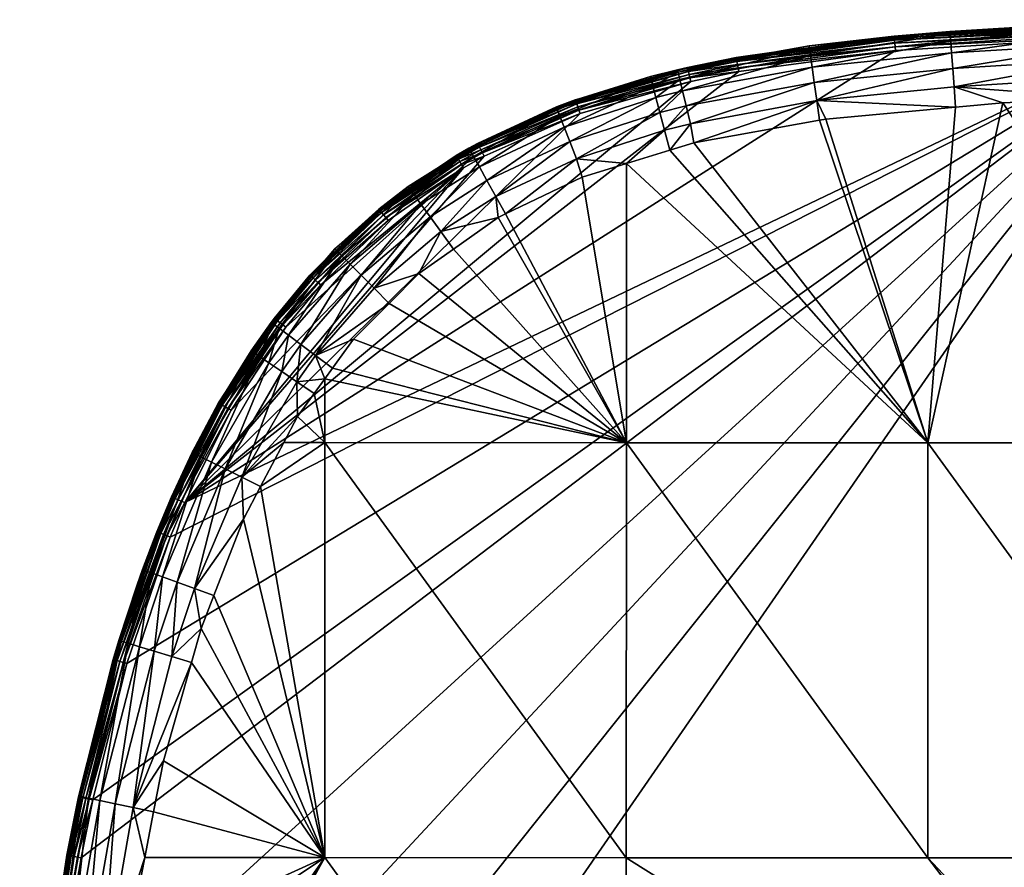
# Model space of a CAD drawing. Units: inches. Extents: x -155 to 45, y -57 to 36.
# Drawn here: x -155 to -135, y 17 to 35 of the extents above; entities that cross this region are included whole.
import ezdxf

# ---------------------------------------------------------------- set-up
doc = ezdxf.new("R2010")
doc.units = ezdxf.units.IN
doc.header["$MEASUREMENT"] = 0

msp = doc.modelspace()

# ---------------------------------------------------------------- linework, layer by layer
for points in [[(-132.242, 34.509, 9.717), (-132.52, 34.51, 3.817), (-136.814, 34.222, 9.717)], [(-135.658, 34.319, 3.817), (-136.814, 34.222, 9.717), (-132.52, 34.51, 3.817)], [(-132.242, 34.509, 9.717), (-136.814, 34.222, 9.717), (-136.813, 34.212, 9.794)], [(-131.229, 34.562, 9.794), (-132.242, 34.509, 9.717), (-136.813, 34.212, 9.794)], [(-131.228, 34.532, 9.867), (-131.229, 34.562, 9.794), (-136.813, 34.212, 9.794)], [(-131.228, 34.532, 9.867), (-136.813, 34.212, 9.794), (-136.81, 34.182, 9.867)], [(-131.225, 34.484, 9.929), (-131.228, 34.532, 9.867), (-136.81, 34.182, 9.867)], [(-131.225, 34.484, 9.929), (-136.81, 34.182, 9.867), (-136.806, 34.135, 9.929)], [(-131.223, 34.422, 9.977), (-131.225, 34.484, 9.929), (-136.806, 34.135, 9.929)], [(-135.654, 34.267, 3.389), (-135.658, 34.319, 3.817), (-132.52, 34.51, 3.817)], [(-135.654, 34.267, 3.389), (-132.52, 34.51, 3.817), (-132.517, 34.459, 3.389)], [(-135.643, 34.116, 2.985), (-135.654, 34.267, 3.389), (-132.517, 34.459, 3.389)], [(-135.643, 34.116, 2.985), (-132.517, 34.459, 3.389), (-132.51, 34.307, 2.985)], [(-131.216, 34.272, 10.017), (-154.843, 4.66, 10.017), (-154.912, 0, 10.017)], [(-131.216, 34.272, 10.017), (-154.912, 0, 10.017), (-133.327, -34.167, 10.017)], [(-154.624, 9.088, 10.017), (-154.843, 4.66, 10.017), (-131.216, 34.272, 10.017)], [(-131.216, 34.272, 10.017), (-154.234, 13.275, 10.017), (-154.624, 9.088, 10.017)], [(-131.216, 34.272, 10.017), (-153.639, 17.212, 10.017), (-154.234, 13.275, 10.017)], [(-153.399, 18.41, 10.017), (-153.639, 17.212, 10.017), (-131.216, 34.272, 10.017)], [(-152.692, 21.236, 10.017), (-153.399, 18.41, 10.017), (-131.216, 34.272, 10.017)], [(-131.216, 34.272, 10.017), (-151.795, 23.853, 10.017), (-152.692, 21.236, 10.017)], [(-131.216, 34.272, 10.017), (-151.497, 24.565, 10.017), (-151.795, 23.853, 10.017)], [(-136.786, 33.923, 10.017), (-151.497, 24.565, 10.017), (-131.216, 34.272, 10.017)], [(-138.569, 34.024, 3.817), (-136.814, 34.222, 9.717), (-135.658, 34.319, 3.817)], [(-138.562, 33.973, 3.389), (-138.569, 34.024, 3.817), (-135.658, 34.319, 3.817)], [(-138.562, 33.973, 3.389), (-135.658, 34.319, 3.817), (-135.654, 34.267, 3.389)], [(-138.542, 33.823, 2.985), (-138.562, 33.973, 3.389), (-135.654, 34.267, 3.389)], [(-138.542, 33.823, 2.985), (-135.654, 34.267, 3.389), (-135.643, 34.116, 2.985)], [(-131.223, 34.422, 9.977), (-136.806, 34.135, 9.929), (-136.8, 34.073, 9.977)], [(-131.219, 34.35, 10.006), (-131.223, 34.422, 9.977), (-136.8, 34.073, 9.977)], [(-131.219, 34.35, 10.006), (-136.8, 34.073, 9.977), (-136.793, 34.001, 10.006)], [(-131.216, 34.272, 10.017), (-131.219, 34.35, 10.006), (-136.793, 34.001, 10.006)], [(-131.216, 34.272, 10.017), (-136.793, 34.001, 10.006), (-136.786, 33.923, 10.017)], [(-135.625, 33.873, 2.63), (-135.643, 34.116, 2.985), (-132.51, 34.307, 2.985)], [(-135.625, 33.873, 2.63), (-132.51, 34.307, 2.985), (-132.497, 34.064, 2.63)], [(-136.813, 34.212, 9.794), (-139.303, 33.886, 9.717), (-140.081, 33.771, 9.794)], [(-136.81, 34.182, 9.867), (-136.813, 34.212, 9.794), (-140.081, 33.771, 9.794)], [(-136.81, 34.182, 9.867), (-140.081, 33.771, 9.794), (-140.075, 33.742, 9.867)], [(-136.806, 34.135, 9.929), (-136.81, 34.182, 9.867), (-140.075, 33.742, 9.867)], [(-136.806, 34.135, 9.929), (-140.075, 33.742, 9.867), (-140.067, 33.695, 9.929)], [(-136.8, 34.073, 9.977), (-136.806, 34.135, 9.929), (-140.067, 33.695, 9.929)], [(-136.8, 34.073, 9.977), (-140.067, 33.695, 9.929), (-140.055, 33.634, 9.977)], [(-136.793, 34.001, 10.006), (-136.8, 34.073, 9.977), (-140.055, 33.634, 9.977)], [(-138.569, 34.024, 3.817), (-139.303, 33.886, 9.717), (-136.814, 34.222, 9.717)], [(-136.813, 34.212, 9.794), (-136.814, 34.222, 9.717), (-139.303, 33.886, 9.717)], [(-138.509, 33.581, 2.63), (-138.542, 33.823, 2.985), (-135.643, 34.116, 2.985)], [(-138.509, 33.581, 2.63), (-135.643, 34.116, 2.985), (-135.625, 33.873, 2.63)], [(-135.601, 33.553, 2.342), (-135.625, 33.873, 2.63), (-132.497, 34.064, 2.63)], [(-135.601, 33.553, 2.342), (-132.497, 34.064, 2.63), (-132.481, 33.744, 2.342)], [(-136.786, 33.923, 10.017), (-140.027, 33.486, 10.017), (-151.497, 24.565, 10.017)], [(-139.302, 33.89, 3.817), (-138.562, 33.973, 3.389), (-141.294, 33.525, 3.817)], [(-141.294, 33.525, 3.817), (-138.562, 33.973, 3.389), (-141.282, 33.475, 3.389)], [(-141.294, 33.525, 3.817), (-140.083, 33.781, 9.717), (-139.302, 33.89, 3.817)], [(-141.247, 33.327, 2.985), (-141.282, 33.475, 3.389), (-138.562, 33.973, 3.389)], [(-141.247, 33.327, 2.985), (-138.562, 33.973, 3.389), (-138.542, 33.823, 2.985)], [(-139.302, 33.89, 3.817), (-140.083, 33.781, 9.717), (-139.303, 33.886, 9.717)], [(-140.081, 33.771, 9.794), (-139.303, 33.886, 9.717), (-140.083, 33.781, 9.717)], [(-136.793, 34.001, 10.006), (-140.055, 33.634, 9.977), (-140.042, 33.562, 10.006)], [(-136.786, 33.923, 10.017), (-136.793, 34.001, 10.006), (-140.042, 33.562, 10.006)], [(-136.786, 33.923, 10.017), (-140.042, 33.562, 10.006), (-140.027, 33.486, 10.017)], [(-139.302, 33.89, 3.817), (-139.303, 33.886, 9.717), (-138.569, 34.024, 3.817)], [(-139.302, 33.89, 3.817), (-138.569, 34.024, 3.817), (-138.562, 33.973, 3.389)], [(-138.466, 33.263, 2.342), (-138.509, 33.581, 2.63), (-135.625, 33.873, 2.63)], [(-138.466, 33.263, 2.342), (-135.625, 33.873, 2.63), (-135.601, 33.553, 2.342)], [(-141.294, 33.525, 3.817), (-141.088, 33.573, 9.717), (-140.083, 33.781, 9.717)], [(-141.191, 33.09, 2.63), (-141.247, 33.327, 2.985), (-138.542, 33.823, 2.985)], [(-141.191, 33.09, 2.63), (-138.542, 33.823, 2.985), (-138.509, 33.581, 2.63)], [(-140.081, 33.771, 9.794), (-140.083, 33.781, 9.717), (-141.088, 33.573, 9.717)], [(-141.088, 33.573, 9.717), (-141.086, 33.563, 9.794), (-140.081, 33.771, 9.794)], [(-140.075, 33.742, 9.867), (-140.081, 33.771, 9.794), (-141.086, 33.563, 9.794)], [(-140.075, 33.742, 9.867), (-141.086, 33.563, 9.794), (-141.079, 33.534, 9.867)], [(-140.067, 33.695, 9.929), (-140.075, 33.742, 9.867), (-141.079, 33.534, 9.867)], [(-140.067, 33.695, 9.929), (-141.079, 33.534, 9.867), (-141.068, 33.487, 9.929)], [(-140.055, 33.634, 9.977), (-140.067, 33.695, 9.929), (-141.068, 33.487, 9.929)], [(-140.055, 33.634, 9.977), (-141.068, 33.487, 9.929), (-141.055, 33.426, 9.977)], [(-140.042, 33.562, 10.006), (-140.055, 33.634, 9.977), (-141.055, 33.426, 9.977)], [(-135.572, 33.174, 2.139), (-135.601, 33.553, 2.342), (-132.481, 33.744, 2.342)], [(-135.572, 33.174, 2.139), (-132.481, 33.744, 2.342), (-132.462, 33.364, 2.139)], [(-151.497, 24.565, 10.017), (-140.027, 33.486, 10.017), (-141.021, 33.28, 10.017)], [(-143.269, 32.942, 9.717), (-143.409, 32.891, 9.794), (-141.088, 33.573, 9.717)], [(-141.088, 33.573, 9.717), (-143.409, 32.891, 9.794), (-141.086, 33.563, 9.794)], [(-141.079, 33.534, 9.867), (-141.086, 33.563, 9.794), (-143.409, 32.891, 9.794)], [(-141.079, 33.534, 9.867), (-143.409, 32.891, 9.794), (-143.399, 32.863, 9.867)], [(-141.068, 33.487, 9.929), (-141.079, 33.534, 9.867), (-143.399, 32.863, 9.867)], [(-141.068, 33.487, 9.929), (-143.399, 32.863, 9.867), (-143.383, 32.818, 9.929)], [(-141.055, 33.426, 9.977), (-141.068, 33.487, 9.929), (-143.383, 32.818, 9.929)], [(-141.055, 33.426, 9.977), (-143.383, 32.818, 9.929), (-143.362, 32.76, 9.977)], [(-141.039, 33.356, 10.006), (-141.055, 33.426, 9.977), (-143.362, 32.76, 9.977)], [(-141.859, 33.383, 3.817), (-143.269, 32.942, 9.717), (-141.088, 33.573, 9.717)], [(-141.859, 33.383, 3.817), (-141.088, 33.573, 9.717), (-141.294, 33.525, 3.817)], [(-141.845, 33.333, 3.389), (-141.859, 33.383, 3.817), (-141.294, 33.525, 3.817)], [(-141.294, 33.525, 3.817), (-141.282, 33.475, 3.389), (-141.845, 33.333, 3.389)], [(-141.807, 33.186, 2.985), (-141.845, 33.333, 3.389), (-141.282, 33.475, 3.389)], [(-141.807, 33.186, 2.985), (-141.282, 33.475, 3.389), (-141.247, 33.327, 2.985)], [(-141.117, 32.778, 2.342), (-141.191, 33.09, 2.63), (-138.509, 33.581, 2.63)], [(-141.117, 32.778, 2.342), (-138.509, 33.581, 2.63), (-138.466, 33.263, 2.342)], [(-140.042, 33.562, 10.006), (-141.055, 33.426, 9.977), (-141.039, 33.356, 10.006)], [(-140.027, 33.486, 10.017), (-140.042, 33.562, 10.006), (-141.039, 33.356, 10.006)], [(-140.027, 33.486, 10.017), (-141.039, 33.356, 10.006), (-141.021, 33.28, 10.017)], [(-138.415, 32.887, 2.139), (-138.466, 33.263, 2.342), (-135.601, 33.553, 2.342)], [(-138.415, 32.887, 2.139), (-135.601, 33.553, 2.342), (-135.572, 33.174, 2.139)], [(-151.497, 24.565, 10.017), (-141.021, 33.28, 10.017), (-143.311, 32.619, 10.017)], [(-143.784, 32.707, 3.389), (-143.265, 32.929, 3.817), (-141.845, 33.333, 3.389)], [(-143.729, 32.565, 2.985), (-143.784, 32.707, 3.389), (-141.845, 33.333, 3.389)], [(-143.729, 32.565, 2.985), (-141.845, 33.333, 3.389), (-141.807, 33.186, 2.985)], [(-141.039, 33.356, 10.006), (-143.362, 32.76, 9.977), (-143.337, 32.692, 10.006)], [(-141.021, 33.28, 10.017), (-141.039, 33.356, 10.006), (-143.337, 32.692, 10.006)], [(-141.021, 33.28, 10.017), (-143.337, 32.692, 10.006), (-143.311, 32.619, 10.017)], [(-143.265, 32.929, 3.817), (-143.269, 32.942, 9.717), (-141.859, 33.383, 3.817)], [(-141.845, 33.333, 3.389), (-143.265, 32.929, 3.817), (-141.859, 33.383, 3.817)], [(-141.744, 32.951, 2.63), (-141.807, 33.186, 2.985), (-141.247, 33.327, 2.985)], [(-141.744, 32.951, 2.63), (-141.247, 33.327, 2.985), (-141.191, 33.09, 2.63)], [(-141.029, 32.408, 2.139), (-141.117, 32.778, 2.342), (-138.466, 33.263, 2.342)], [(-141.029, 32.408, 2.139), (-138.466, 33.263, 2.342), (-138.415, 32.887, 2.139)], [(-132.462, 33.364, 2.139), (-132.441, 32.937, 2.034), (-135.572, 33.174, 2.139)], [(-143.64, 32.339, 2.63), (-143.729, 32.565, 2.985), (-141.807, 33.186, 2.985)], [(-143.64, 32.339, 2.63), (-141.807, 33.186, 2.985), (-141.744, 32.951, 2.63)], [(-141.662, 32.641, 2.342), (-141.744, 32.951, 2.63), (-141.191, 33.09, 2.63)], [(-141.662, 32.641, 2.342), (-141.191, 33.09, 2.63), (-141.117, 32.778, 2.342)], [(-135.572, 33.174, 2.139), (-135.54, 32.752, 2.034), (-138.415, 32.887, 2.139)], [(-135.572, 33.174, 2.139), (-132.441, 32.937, 2.034), (-134.562, 32.842, 2.034)], [(-135.572, 33.174, 2.139), (-134.562, 32.842, 2.034), (-135.54, 32.752, 2.034)], [(-143.802, 32.755, 3.817), (-145.439, 32.001, 9.717), (-143.413, 32.901, 9.717)], [(-143.409, 32.891, 9.794), (-143.413, 32.901, 9.717), (-145.439, 32.001, 9.717)], [(-143.409, 32.891, 9.794), (-145.439, 32.001, 9.717), (-145.434, 31.992, 9.794)], [(-143.399, 32.863, 9.867), (-143.409, 32.891, 9.794), (-145.434, 31.992, 9.794)], [(-143.399, 32.863, 9.867), (-145.434, 31.992, 9.794), (-145.42, 31.966, 9.867)], [(-143.383, 32.818, 9.929), (-143.399, 32.863, 9.867), (-145.42, 31.966, 9.867)], [(-143.383, 32.818, 9.929), (-145.42, 31.966, 9.867), (-145.397, 31.924, 9.929)], [(-143.362, 32.76, 9.977), (-143.383, 32.818, 9.929), (-145.397, 31.924, 9.929)], [(-143.802, 32.755, 3.817), (-143.413, 32.901, 9.717), (-143.265, 32.929, 3.817)], [(-143.784, 32.707, 3.389), (-143.802, 32.755, 3.817), (-143.265, 32.929, 3.817)], [(-143.524, 32.04, 2.342), (-143.64, 32.339, 2.63), (-141.744, 32.951, 2.63)], [(-143.524, 32.04, 2.342), (-141.744, 32.951, 2.63), (-141.662, 32.641, 2.342)], [(-143.265, 32.929, 3.817), (-143.413, 32.901, 9.717), (-143.269, 32.942, 9.717)], [(-143.269, 32.942, 9.717), (-143.413, 32.901, 9.717), (-143.409, 32.891, 9.794)], [(-140.96, 32.011, 2.034), (-141.029, 32.408, 2.139), (-138.415, 32.887, 2.139)], [(-140.96, 32.011, 2.034), (-138.415, 32.887, 2.139), (-138.36, 32.482, 2.034)], [(-138.415, 32.887, 2.139), (-135.54, 32.752, 2.034), (-138.228, 32.506, 2.034)], [(-138.415, 32.887, 2.139), (-138.228, 32.506, 2.034), (-138.36, 32.482, 2.034)], [(-136.114, 25.802, 1.217), (-135.54, 32.752, 2.034), (-134.562, 32.842, 2.034)], [(-136.114, 25.802, 1.217), (-134.562, 32.842, 2.034), (-129.874, 25.8, 1.15)], [(-129.874, 25.8, 1.15), (-134.562, 32.842, 2.034), (-132.441, 32.937, 2.034)], [(-143.311, 32.619, 10.017), (-145.297, 31.737, 10.017), (-151.497, 24.565, 10.017)], [(-145.616, 31.904, 3.817), (-145.439, 32.001, 9.717), (-143.802, 32.755, 3.817)], [(-145.59, 31.859, 3.389), (-145.616, 31.904, 3.817), (-143.802, 32.755, 3.817)], [(-145.59, 31.859, 3.389), (-143.802, 32.755, 3.817), (-143.784, 32.707, 3.389)], [(-145.516, 31.727, 2.985), (-145.59, 31.859, 3.389), (-143.784, 32.707, 3.389)], [(-145.516, 31.727, 2.985), (-143.784, 32.707, 3.389), (-143.729, 32.565, 2.985)], [(-143.362, 32.76, 9.977), (-145.397, 31.924, 9.929), (-145.368, 31.869, 9.977)], [(-143.337, 32.692, 10.006), (-143.362, 32.76, 9.977), (-145.368, 31.869, 9.977)], [(-143.337, 32.692, 10.006), (-145.368, 31.869, 9.977), (-145.334, 31.806, 10.006)], [(-143.311, 32.619, 10.017), (-143.337, 32.692, 10.006), (-145.334, 31.806, 10.006)], [(-143.311, 32.619, 10.017), (-145.334, 31.806, 10.006), (-145.297, 31.737, 10.017)], [(-143.386, 31.685, 2.139), (-143.524, 32.04, 2.342), (-141.662, 32.641, 2.342)], [(-143.386, 31.685, 2.139), (-141.662, 32.641, 2.342), (-141.565, 32.274, 2.139)], [(-141.565, 32.274, 2.139), (-141.662, 32.641, 2.342), (-141.117, 32.778, 2.342)], [(-141.565, 32.274, 2.139), (-141.117, 32.778, 2.342), (-141.029, 32.408, 2.139)], [(-138.228, 32.506, 2.034), (-135.54, 32.752, 2.034), (-136.114, 25.802, 1.217)], [(-145.398, 31.514, 2.63), (-145.516, 31.727, 2.985), (-143.729, 32.565, 2.985)], [(-145.398, 31.514, 2.63), (-143.729, 32.565, 2.985), (-143.64, 32.339, 2.63)], [(-141.454, 31.859, 2.034), (-141.565, 32.274, 2.139), (-141.029, 32.408, 2.139)], [(-141.454, 31.859, 2.034), (-141.029, 32.408, 2.139), (-140.96, 32.011, 2.034)], [(-140.96, 32.011, 2.034), (-138.36, 32.482, 2.034), (-136.114, 25.802, 1.217)], [(-136.114, 25.802, 1.217), (-138.36, 32.482, 2.034), (-138.228, 32.506, 2.034)], [(-145.241, 31.234, 2.342), (-145.398, 31.514, 2.63), (-143.64, 32.339, 2.63)], [(-145.241, 31.234, 2.342), (-143.64, 32.339, 2.63), (-143.524, 32.04, 2.342)], [(-142.352, 31.582, 2.034), (-143.386, 31.685, 2.139), (-141.565, 32.274, 2.139)], [(-142.352, 31.582, 2.034), (-141.565, 32.274, 2.139), (-141.454, 31.859, 2.034)], [(-145.616, 31.904, 3.817), (-145.878, 31.754, 9.717), (-145.439, 32.001, 9.717)], [(-145.434, 31.992, 9.794), (-145.439, 32.001, 9.717), (-145.878, 31.754, 9.717)], [(-145.055, 30.903, 2.139), (-145.241, 31.234, 2.342), (-143.524, 32.04, 2.342)], [(-145.055, 30.903, 2.139), (-143.524, 32.04, 2.342), (-143.386, 31.685, 2.139)], [(-136.114, 25.802, 1.217), (-141.454, 31.859, 2.034), (-140.96, 32.011, 2.034)], [(-146.22, 31.519, 3.817), (-145.59, 31.859, 3.389), (-146.868, 31.107, 3.817)], [(-146.868, 31.107, 3.817), (-145.59, 31.859, 3.389), (-146.838, 31.065, 3.389)], [(-146.749, 30.942, 2.985), (-146.838, 31.065, 3.389), (-145.59, 31.859, 3.389)], [(-146.749, 30.942, 2.985), (-145.59, 31.859, 3.389), (-145.516, 31.727, 2.985)], [(-146.22, 31.519, 3.817), (-145.878, 31.754, 9.717), (-145.616, 31.904, 3.817)], [(-146.22, 31.519, 3.817), (-145.616, 31.904, 3.817), (-145.59, 31.859, 3.389)], [(-145.434, 31.992, 9.794), (-145.878, 31.754, 9.717), (-145.872, 31.745, 9.794)], [(-145.42, 31.966, 9.867), (-145.434, 31.992, 9.794), (-145.872, 31.745, 9.794)], [(-145.42, 31.966, 9.867), (-145.872, 31.745, 9.794), (-145.857, 31.719, 9.867)], [(-145.397, 31.924, 9.929), (-145.42, 31.966, 9.867), (-145.857, 31.719, 9.867)], [(-145.397, 31.924, 9.929), (-145.857, 31.719, 9.867), (-145.833, 31.678, 9.929)], [(-145.368, 31.869, 9.977), (-145.397, 31.924, 9.929), (-145.833, 31.678, 9.929)], [(-145.368, 31.869, 9.977), (-145.833, 31.678, 9.929), (-145.801, 31.625, 9.977)], [(-145.334, 31.806, 10.006), (-145.368, 31.869, 9.977), (-145.801, 31.625, 9.977)], [(-145.334, 31.806, 10.006), (-145.801, 31.625, 9.977), (-145.765, 31.562, 10.006)], [(-145.297, 31.737, 10.017), (-145.334, 31.806, 10.006), (-145.765, 31.562, 10.006)], [(-136.114, 25.802, 1.217), (-142.352, 31.582, 2.034), (-141.454, 31.859, 2.034)], [(-151.497, 24.565, 10.017), (-145.297, 31.737, 10.017), (-145.725, 31.495, 10.017)], [(-145.872, 31.745, 9.794), (-146.218, 31.517, 9.717), (-147.469, 30.631, 9.794)], [(-145.857, 31.719, 9.867), (-145.872, 31.745, 9.794), (-147.469, 30.631, 9.794)], [(-145.857, 31.719, 9.867), (-147.469, 30.631, 9.794), (-147.45, 30.608, 9.867)], [(-145.833, 31.678, 9.929), (-145.857, 31.719, 9.867), (-147.45, 30.608, 9.867)], [(-145.833, 31.678, 9.929), (-147.45, 30.608, 9.867), (-147.42, 30.571, 9.929)], [(-145.801, 31.625, 9.977), (-145.833, 31.678, 9.929), (-147.42, 30.571, 9.929)], [(-145.801, 31.625, 9.977), (-147.42, 30.571, 9.929), (-147.381, 30.523, 9.977)], [(-145.765, 31.562, 10.006), (-145.801, 31.625, 9.977), (-147.381, 30.523, 9.977)], [(-146.607, 30.744, 2.63), (-146.749, 30.942, 2.985), (-145.516, 31.727, 2.985)], [(-146.607, 30.744, 2.63), (-145.516, 31.727, 2.985), (-145.398, 31.514, 2.63)], [(-146.22, 31.519, 3.817), (-146.218, 31.517, 9.717), (-145.878, 31.754, 9.717)], [(-145.872, 31.745, 9.794), (-145.878, 31.754, 9.717), (-146.218, 31.517, 9.717)], [(-145.297, 31.737, 10.017), (-145.765, 31.562, 10.006), (-145.725, 31.495, 10.017)], [(-144.854, 30.54, 2.034), (-145.055, 30.903, 2.139), (-143.386, 31.685, 2.139)], [(-144.854, 30.54, 2.034), (-143.386, 31.685, 2.139), (-143.269, 31.299, 2.034)], [(-143.269, 31.299, 2.034), (-143.386, 31.685, 2.139), (-142.352, 31.582, 2.034)], [(-151.497, 24.565, 10.017), (-145.725, 31.495, 10.017), (-150.537, 26.479, 10.017)], [(-150.537, 26.479, 10.017), (-145.725, 31.495, 10.017), (-149.405, 28.197, 10.017)], [(-149.405, 28.197, 10.017), (-145.725, 31.495, 10.017), (-148.68, 29.073, 10.017)], [(-148.68, 29.073, 10.017), (-145.725, 31.495, 10.017), (-147.286, 30.407, 10.017)], [(-146.868, 31.107, 3.817), (-147.476, 30.639, 9.717), (-146.218, 31.517, 9.717)], [(-147.469, 30.631, 9.794), (-146.218, 31.517, 9.717), (-147.476, 30.639, 9.717)], [(-145.765, 31.562, 10.006), (-147.381, 30.523, 9.977), (-147.335, 30.467, 10.006)], [(-145.725, 31.495, 10.017), (-145.765, 31.562, 10.006), (-147.335, 30.467, 10.006)], [(-145.725, 31.495, 10.017), (-147.335, 30.467, 10.006), (-147.286, 30.407, 10.017)], [(-146.868, 31.107, 3.817), (-146.218, 31.517, 9.717), (-146.22, 31.519, 3.817)], [(-146.419, 30.484, 2.342), (-146.607, 30.744, 2.63), (-145.398, 31.514, 2.63)], [(-146.419, 30.484, 2.342), (-145.398, 31.514, 2.63), (-145.241, 31.234, 2.342)], [(-142.354, 25.805, 1.423), (-143.269, 31.299, 2.034), (-142.352, 31.582, 2.034)], [(-142.354, 25.805, 1.423), (-142.352, 31.582, 2.034), (-136.114, 25.802, 1.217)], [(-146.196, 30.176, 2.139), (-146.419, 30.484, 2.342), (-145.241, 31.234, 2.342)], [(-146.196, 30.176, 2.139), (-145.241, 31.234, 2.342), (-145.055, 30.903, 2.139)], [(-144.854, 30.54, 2.034), (-143.269, 31.299, 2.034), (-142.354, 25.805, 1.423)], [(-148.387, 29.817, 3.817), (-147.476, 30.639, 9.717), (-146.868, 31.107, 3.817)], [(-148.35, 29.78, 3.389), (-148.387, 29.817, 3.817), (-146.868, 31.107, 3.817)], [(-146.868, 31.107, 3.817), (-146.838, 31.065, 3.389), (-148.35, 29.78, 3.389)], [(-148.243, 29.673, 2.985), (-148.35, 29.78, 3.389), (-146.838, 31.065, 3.389)], [(-148.243, 29.673, 2.985), (-146.838, 31.065, 3.389), (-146.749, 30.942, 2.985)], [(-148.072, 29.5, 2.63), (-148.243, 29.673, 2.985), (-146.749, 30.942, 2.985)], [(-148.072, 29.5, 2.63), (-146.749, 30.942, 2.985), (-146.607, 30.744, 2.63)], [(-145.011, 30.465, 2.034), (-146.196, 30.176, 2.139), (-145.055, 30.903, 2.139)], [(-145.011, 30.465, 2.034), (-145.055, 30.903, 2.139), (-144.854, 30.54, 2.034)], [(-148.542, 29.619, 9.717), (-148.896, 29.267, 9.794), (-147.469, 30.631, 9.794)], [(-147.45, 30.608, 9.867), (-147.469, 30.631, 9.794), (-148.896, 29.267, 9.794)], [(-147.45, 30.608, 9.867), (-148.896, 29.267, 9.794), (-148.874, 29.247, 9.867)], [(-147.42, 30.571, 9.929), (-147.45, 30.608, 9.867), (-148.874, 29.247, 9.867)], [(-147.42, 30.571, 9.929), (-148.874, 29.247, 9.867), (-148.838, 29.215, 9.929)], [(-147.381, 30.523, 9.977), (-147.42, 30.571, 9.929), (-148.838, 29.215, 9.929)], [(-148.387, 29.817, 3.817), (-148.542, 29.619, 9.717), (-147.476, 30.639, 9.717)], [(-147.469, 30.631, 9.794), (-147.476, 30.639, 9.717), (-148.542, 29.619, 9.717)], [(-147.846, 29.272, 2.342), (-148.072, 29.5, 2.63), (-146.607, 30.744, 2.63)], [(-147.846, 29.272, 2.342), (-146.607, 30.744, 2.63), (-146.419, 30.484, 2.342)], [(-147.381, 30.523, 9.977), (-148.838, 29.215, 9.929), (-148.792, 29.173, 9.977)], [(-147.335, 30.467, 10.006), (-147.381, 30.523, 9.977), (-148.792, 29.173, 9.977)], [(-147.335, 30.467, 10.006), (-148.792, 29.173, 9.977), (-148.738, 29.125, 10.006)], [(-147.286, 30.407, 10.017), (-147.335, 30.467, 10.006), (-148.738, 29.125, 10.006)], [(-147.286, 30.407, 10.017), (-148.738, 29.125, 10.006), (-148.68, 29.073, 10.017)], [(-147.578, 29.003, 2.139), (-147.846, 29.272, 2.342), (-146.419, 30.484, 2.342)], [(-147.578, 29.003, 2.139), (-146.419, 30.484, 2.342), (-146.196, 30.176, 2.139)], [(-145.935, 29.813, 2.034), (-146.196, 30.176, 2.139), (-145.011, 30.465, 2.034)], [(-142.354, 25.805, 1.423), (-145.935, 29.813, 2.034), (-145.011, 30.465, 2.034)], [(-142.354, 25.805, 1.423), (-145.011, 30.465, 2.034), (-144.854, 30.54, 2.034)], [(-146.651, 29.309, 2.034), (-147.578, 29.003, 2.139), (-146.196, 30.176, 2.139)], [(-146.651, 29.309, 2.034), (-146.196, 30.176, 2.139), (-145.935, 29.813, 2.034)], [(-149.663, 28.266, 3.389), (-148.55, 29.629, 3.817), (-148.35, 29.78, 3.389)], [(-149.542, 28.175, 2.985), (-149.663, 28.266, 3.389), (-148.35, 29.78, 3.389)], [(-149.542, 28.175, 2.985), (-148.35, 29.78, 3.389), (-148.243, 29.673, 2.985)], [(-148.55, 29.629, 3.817), (-148.542, 29.619, 9.717), (-148.387, 29.817, 3.817)], [(-148.35, 29.78, 3.389), (-148.55, 29.629, 3.817), (-148.387, 29.817, 3.817)], [(-146.651, 29.309, 2.034), (-145.935, 29.813, 2.034), (-142.354, 25.805, 1.423)], [(-149.705, 28.297, 3.817), (-148.904, 29.274, 9.717), (-148.55, 29.629, 3.817)], [(-149.663, 28.266, 3.389), (-149.705, 28.297, 3.817), (-148.55, 29.629, 3.817)], [(-149.347, 28.029, 2.63), (-149.542, 28.175, 2.985), (-148.243, 29.673, 2.985)], [(-149.347, 28.029, 2.63), (-148.243, 29.673, 2.985), (-148.072, 29.5, 2.63)], [(-148.55, 29.629, 3.817), (-148.904, 29.274, 9.717), (-148.542, 29.619, 9.717)], [(-148.542, 29.619, 9.717), (-148.904, 29.274, 9.717), (-148.896, 29.267, 9.794)], [(-149.09, 27.837, 2.342), (-149.347, 28.029, 2.63), (-148.072, 29.5, 2.63)], [(-149.09, 27.837, 2.342), (-148.072, 29.5, 2.63), (-147.846, 29.272, 2.342)], [(-149.705, 28.297, 3.817), (-149.643, 28.378, 9.717), (-148.904, 29.274, 9.717)], [(-148.896, 29.267, 9.794), (-148.904, 29.274, 9.717), (-149.643, 28.378, 9.717)], [(-148.896, 29.267, 9.794), (-149.643, 28.378, 9.717), (-149.635, 28.372, 9.794)], [(-148.874, 29.247, 9.867), (-148.896, 29.267, 9.794), (-149.635, 28.372, 9.794)], [(-148.874, 29.247, 9.867), (-149.635, 28.372, 9.794), (-149.611, 28.354, 9.867)], [(-148.838, 29.215, 9.929), (-148.874, 29.247, 9.867), (-149.611, 28.354, 9.867)], [(-148.838, 29.215, 9.929), (-149.611, 28.354, 9.867), (-149.573, 28.325, 9.929)], [(-148.792, 29.173, 9.977), (-148.838, 29.215, 9.929), (-149.573, 28.325, 9.929)], [(-148.792, 29.173, 9.977), (-149.573, 28.325, 9.929), (-149.524, 28.287, 9.977)], [(-148.738, 29.125, 10.006), (-148.792, 29.173, 9.977), (-149.524, 28.287, 9.977)], [(-148.786, 27.609, 2.139), (-149.09, 27.837, 2.342), (-147.846, 29.272, 2.342)], [(-148.786, 27.609, 2.139), (-147.846, 29.272, 2.342), (-147.578, 29.003, 2.139)], [(-147.266, 28.689, 2.034), (-147.578, 29.003, 2.139), (-146.651, 29.309, 2.034)], [(-142.354, 25.805, 1.423), (-147.266, 28.689, 2.034), (-146.651, 29.309, 2.034)], [(-148.738, 29.125, 10.006), (-149.524, 28.287, 9.977), (-149.466, 28.244, 10.006)], [(-148.68, 29.073, 10.017), (-148.738, 29.125, 10.006), (-149.466, 28.244, 10.006)], [(-148.68, 29.073, 10.017), (-149.466, 28.244, 10.006), (-149.405, 28.197, 10.017)], [(-147.266, 28.689, 2.034), (-148.786, 27.609, 2.139), (-147.578, 29.003, 2.139)], [(-148.002, 27.949, 2.034), (-148.786, 27.609, 2.139), (-147.266, 28.689, 2.034)], [(-142.354, 25.805, 1.423), (-148.002, 27.949, 2.034), (-147.266, 28.689, 2.034)], [(-149.635, 28.372, 9.794), (-150.635, 26.874, 9.717), (-150.789, 26.623, 9.794)], [(-149.611, 28.354, 9.867), (-149.635, 28.372, 9.794), (-150.789, 26.623, 9.794)], [(-149.611, 28.354, 9.867), (-150.789, 26.623, 9.794), (-150.763, 26.608, 9.867)], [(-149.573, 28.325, 9.929), (-149.611, 28.354, 9.867), (-150.763, 26.608, 9.867)], [(-150.123, 27.709, 3.817), (-150.635, 26.874, 9.717), (-149.643, 28.378, 9.717)], [(-149.635, 28.372, 9.794), (-149.643, 28.378, 9.717), (-150.635, 26.874, 9.717)], [(-150.123, 27.709, 3.817), (-149.643, 28.378, 9.717), (-149.705, 28.297, 3.817)], [(-149.573, 28.325, 9.929), (-150.763, 26.608, 9.867), (-150.721, 26.584, 9.929)], [(-149.524, 28.287, 9.977), (-149.573, 28.325, 9.929), (-150.721, 26.584, 9.929)], [(-149.524, 28.287, 9.977), (-150.721, 26.584, 9.929), (-150.668, 26.553, 9.977)], [(-149.466, 28.244, 10.006), (-149.524, 28.287, 9.977), (-150.668, 26.553, 9.977)], [(-149.466, 28.244, 10.006), (-150.668, 26.553, 9.977), (-150.605, 26.517, 10.006)], [(-149.405, 28.197, 10.017), (-149.466, 28.244, 10.006), (-150.605, 26.517, 10.006)], [(-149.405, 28.197, 10.017), (-150.605, 26.517, 10.006), (-150.537, 26.479, 10.017)], [(-150.081, 27.68, 3.389), (-150.123, 27.709, 3.817), (-149.705, 28.297, 3.817)], [(-150.081, 27.68, 3.389), (-149.705, 28.297, 3.817), (-149.663, 28.266, 3.389)], [(-149.955, 27.595, 2.985), (-150.081, 27.68, 3.389), (-149.663, 28.266, 3.389)], [(-149.955, 27.595, 2.985), (-149.663, 28.266, 3.389), (-149.542, 28.175, 2.985)], [(-149.754, 27.459, 2.63), (-149.955, 27.595, 2.985), (-149.542, 28.175, 2.985)], [(-149.754, 27.459, 2.63), (-149.542, 28.175, 2.985), (-149.347, 28.029, 2.63)], [(-149.488, 27.278, 2.342), (-149.754, 27.459, 2.63), (-149.347, 28.029, 2.63)], [(-149.488, 27.278, 2.342), (-149.347, 28.029, 2.63), (-149.09, 27.837, 2.342)], [(-148.002, 27.949, 2.034), (-148.437, 27.348, 2.034), (-148.786, 27.609, 2.139)], [(-148.437, 27.348, 2.034), (-148.002, 27.949, 2.034), (-142.354, 25.805, 1.423)], [(-149.174, 27.065, 2.139), (-149.488, 27.278, 2.342), (-149.09, 27.837, 2.342)], [(-149.174, 27.065, 2.139), (-149.09, 27.837, 2.342), (-148.786, 27.609, 2.139)], [(-150.614, 26.863, 3.817), (-150.081, 27.68, 3.389), (-151.344, 25.602, 3.817)], [(-151.344, 25.602, 3.817), (-150.081, 27.68, 3.389), (-151.298, 25.58, 3.389)], [(-151.162, 25.512, 2.985), (-151.298, 25.58, 3.389), (-150.081, 27.68, 3.389)], [(-151.162, 25.512, 2.985), (-150.081, 27.68, 3.389), (-149.955, 27.595, 2.985)], [(-150.944, 25.404, 2.63), (-151.162, 25.512, 2.985), (-149.955, 27.595, 2.985)], [(-150.944, 25.404, 2.63), (-149.955, 27.595, 2.985), (-149.754, 27.459, 2.63)], [(-150.614, 26.863, 3.817), (-150.635, 26.874, 9.717), (-150.123, 27.709, 3.817)], [(-150.614, 26.863, 3.817), (-150.123, 27.709, 3.817), (-150.081, 27.68, 3.389)], [(-148.786, 27.609, 2.139), (-148.594, 27.13, 2.034), (-149.174, 27.065, 2.139)], [(-148.786, 27.609, 2.139), (-148.437, 27.348, 2.034), (-148.594, 27.13, 2.034)], [(-150.656, 25.262, 2.342), (-150.944, 25.404, 2.63), (-149.754, 27.459, 2.63)], [(-150.656, 25.262, 2.342), (-149.754, 27.459, 2.63), (-149.488, 27.278, 2.342)], [(-142.354, 25.805, 1.423), (-148.594, 27.13, 2.034), (-148.437, 27.348, 2.034)], [(-150.316, 25.093, 2.139), (-150.656, 25.262, 2.342), (-149.488, 27.278, 2.342)], [(-150.316, 25.093, 2.139), (-149.488, 27.278, 2.342), (-149.174, 27.065, 2.139)], [(-149.174, 27.065, 2.139), (-148.594, 27.13, 2.034), (-148.817, 26.822, 2.034)], [(-148.595, 25.807, 1.932), (-148.817, 26.822, 2.034), (-148.594, 27.13, 2.034)], [(-148.595, 25.807, 1.932), (-148.594, 27.13, 2.034), (-142.354, 25.805, 1.423)], [(-149.174, 27.065, 2.139), (-149.159, 26.349, 2.034), (-150.316, 25.093, 2.139)], [(-149.174, 27.065, 2.139), (-148.817, 26.822, 2.034), (-149.159, 26.349, 2.034)], [(-151.344, 25.602, 3.817), (-150.798, 26.628, 9.717), (-150.614, 26.863, 3.817)], [(-150.614, 26.863, 3.817), (-150.798, 26.628, 9.717), (-150.635, 26.874, 9.717)], [(-150.635, 26.874, 9.717), (-150.798, 26.628, 9.717), (-150.789, 26.623, 9.794)], [(-148.595, 25.807, 1.932), (-149.159, 26.349, 2.034), (-148.817, 26.822, 2.034)], [(-151.344, 25.602, 3.817), (-151.772, 24.685, 9.717), (-150.798, 26.628, 9.717)], [(-150.789, 26.623, 9.794), (-150.798, 26.628, 9.717), (-151.772, 24.685, 9.717)], [(-150.789, 26.623, 9.794), (-151.772, 24.685, 9.717), (-151.762, 24.681, 9.794)], [(-150.763, 26.608, 9.867), (-150.789, 26.623, 9.794), (-151.762, 24.681, 9.794)], [(-150.763, 26.608, 9.867), (-151.762, 24.681, 9.794), (-151.735, 24.669, 9.867)], [(-150.721, 26.584, 9.929), (-150.763, 26.608, 9.867), (-151.735, 24.669, 9.867)], [(-150.721, 26.584, 9.929), (-151.735, 24.669, 9.867), (-151.691, 24.65, 9.929)], [(-150.668, 26.553, 9.977), (-150.721, 26.584, 9.929), (-151.691, 24.65, 9.929)], [(-150.668, 26.553, 9.977), (-151.691, 24.65, 9.929), (-151.634, 24.625, 9.977)], [(-150.605, 26.517, 10.006), (-150.668, 26.553, 9.977), (-151.634, 24.625, 9.977)], [(-150.605, 26.517, 10.006), (-151.634, 24.625, 9.977), (-151.568, 24.596, 10.006)], [(-150.537, 26.479, 10.017), (-150.605, 26.517, 10.006), (-151.568, 24.596, 10.006)], [(-150.537, 26.479, 10.017), (-151.568, 24.596, 10.006), (-151.497, 24.565, 10.017)], [(-150.316, 25.093, 2.139), (-149.159, 26.349, 2.034), (-149.445, 25.808, 2.034)], [(-149.445, 25.808, 2.034), (-149.159, 26.349, 2.034), (-148.595, 25.807, 1.932)], [(-150.316, 25.093, 2.139), (-149.445, 25.808, 2.034), (-149.925, 24.898, 2.034)], [(-149.925, 24.898, 2.034), (-149.445, 25.808, 2.034), (-148.595, 25.807, 1.932)], [(-148.595, 25.807, 1.932), (-148.598, 17.218, 1.554), (-149.925, 24.898, 2.034)], [(-148.595, 25.807, 1.932), (-142.358, 17.215, 0.975), (-148.598, 17.218, 1.554)], [(-142.354, 25.805, 1.423), (-142.358, 17.215, 0.975), (-148.595, 25.807, 1.932)], [(-142.354, 25.805, 1.423), (-136.117, 17.213, 0.65), (-142.358, 17.215, 0.975)], [(-136.114, 25.802, 1.217), (-136.117, 17.213, 0.65), (-142.354, 25.805, 1.423)], [(-136.114, 25.802, 1.217), (-129.877, 17.21, 0.496), (-136.117, 17.213, 0.65)], [(-129.874, 25.8, 1.15), (-129.877, 17.21, 0.496), (-136.114, 25.802, 1.217)], [(-152.373, 23.181, 3.817), (-152.074, 23.964, 9.717), (-151.344, 25.602, 3.817)], [(-152.324, 23.163, 3.389), (-152.373, 23.181, 3.817), (-151.344, 25.602, 3.817)], [(-151.344, 25.602, 3.817), (-151.298, 25.58, 3.389), (-152.324, 23.163, 3.389)], [(-152.181, 23.112, 2.985), (-152.324, 23.163, 3.389), (-151.298, 25.58, 3.389)], [(-152.181, 23.112, 2.985), (-151.298, 25.58, 3.389), (-151.162, 25.512, 2.985)], [(-151.953, 23.028, 2.63), (-152.181, 23.112, 2.985), (-151.162, 25.512, 2.985)], [(-152.074, 23.964, 9.717), (-151.772, 24.685, 9.717), (-151.344, 25.602, 3.817)], [(-151.953, 23.028, 2.63), (-151.162, 25.512, 2.985), (-150.944, 25.404, 2.63)], [(-151.651, 22.919, 2.342), (-151.953, 23.028, 2.63), (-150.944, 25.404, 2.63)], [(-151.651, 22.919, 2.342), (-150.944, 25.404, 2.63), (-150.656, 25.262, 2.342)], [(-151.294, 22.789, 2.139), (-151.651, 22.919, 2.342), (-150.656, 25.262, 2.342)], [(-151.294, 22.789, 2.139), (-150.656, 25.262, 2.342), (-150.316, 25.093, 2.139)], [(-150.282, 24.222, 2.034), (-151.294, 22.789, 2.139), (-150.316, 25.093, 2.139)], [(-150.282, 24.222, 2.034), (-150.316, 25.093, 2.139), (-149.925, 24.898, 2.034)], [(-149.925, 24.898, 2.034), (-148.598, 17.218, 1.554), (-150.282, 24.222, 2.034)], [(-151.762, 24.681, 9.794), (-151.772, 24.685, 9.717), (-152.074, 23.964, 9.717)], [(-151.762, 24.681, 9.794), (-152.074, 23.964, 9.717), (-152.064, 23.96, 9.794)], [(-151.735, 24.669, 9.867), (-151.762, 24.681, 9.794), (-152.064, 23.96, 9.794)], [(-151.735, 24.669, 9.867), (-152.064, 23.96, 9.794), (-152.037, 23.949, 9.867)], [(-151.691, 24.65, 9.929), (-151.735, 24.669, 9.867), (-152.037, 23.949, 9.867)], [(-151.691, 24.65, 9.929), (-152.037, 23.949, 9.867), (-151.992, 23.932, 9.929)], [(-151.634, 24.625, 9.977), (-151.691, 24.65, 9.929), (-151.992, 23.932, 9.929)], [(-151.634, 24.625, 9.977), (-151.992, 23.932, 9.929), (-151.935, 23.908, 9.977)], [(-151.568, 24.596, 10.006), (-151.634, 24.625, 9.977), (-151.935, 23.908, 9.977)], [(-151.568, 24.596, 10.006), (-151.935, 23.908, 9.977), (-151.867, 23.882, 10.006)], [(-151.497, 24.565, 10.017), (-151.568, 24.596, 10.006), (-151.867, 23.882, 10.006)], [(-151.497, 24.565, 10.017), (-151.867, 23.882, 10.006), (-151.795, 23.853, 10.017)], [(-150.892, 22.643, 2.034), (-151.294, 22.789, 2.139), (-150.282, 24.222, 2.034)], [(-148.598, 17.218, 1.554), (-150.892, 22.643, 2.034), (-150.282, 24.222, 2.034)], [(-152.064, 23.96, 9.794), (-152.454, 22.853, 9.717), (-152.97, 21.318, 9.794)], [(-152.037, 23.949, 9.867), (-152.064, 23.96, 9.794), (-152.97, 21.318, 9.794)], [(-152.037, 23.949, 9.867), (-152.97, 21.318, 9.794), (-152.941, 21.309, 9.867)], [(-151.992, 23.932, 9.929), (-152.037, 23.949, 9.867), (-152.941, 21.309, 9.867)], [(-151.992, 23.932, 9.929), (-152.941, 21.309, 9.867), (-152.895, 21.296, 9.929)], [(-151.935, 23.908, 9.977), (-151.992, 23.932, 9.929), (-152.895, 21.296, 9.929)], [(-151.935, 23.908, 9.977), (-152.895, 21.296, 9.929), (-152.836, 21.279, 9.977)], [(-151.867, 23.882, 10.006), (-151.935, 23.908, 9.977), (-152.836, 21.279, 9.977)], [(-151.867, 23.882, 10.006), (-152.836, 21.279, 9.977), (-152.766, 21.258, 10.006)], [(-151.795, 23.853, 10.017), (-151.867, 23.882, 10.006), (-152.766, 21.258, 10.006)], [(-151.795, 23.853, 10.017), (-152.766, 21.258, 10.006), (-152.692, 21.236, 10.017)], [(-152.373, 23.181, 3.817), (-152.454, 22.853, 9.717), (-152.074, 23.964, 9.717)], [(-152.064, 23.96, 9.794), (-152.074, 23.964, 9.717), (-152.454, 22.853, 9.717)], [(-152.813, 21.697, 3.389), (-152.862, 21.712, 3.817), (-152.324, 23.163, 3.389)], [(-152.862, 21.712, 3.817), (-152.479, 22.862, 3.817), (-152.324, 23.163, 3.389)], [(-152.668, 21.653, 2.985), (-152.813, 21.697, 3.389), (-152.324, 23.163, 3.389)], [(-152.668, 21.653, 2.985), (-152.324, 23.163, 3.389), (-152.181, 23.112, 2.985)], [(-152.435, 21.582, 2.63), (-152.668, 21.653, 2.985), (-152.181, 23.112, 2.985)], [(-152.479, 22.862, 3.817), (-152.454, 22.853, 9.717), (-152.373, 23.181, 3.817)], [(-152.324, 23.163, 3.389), (-152.479, 22.862, 3.817), (-152.373, 23.181, 3.817)], [(-152.435, 21.582, 2.63), (-152.181, 23.112, 2.985), (-151.953, 23.028, 2.63)], [(-152.128, 21.488, 2.342), (-152.435, 21.582, 2.63), (-151.953, 23.028, 2.63)], [(-152.128, 21.488, 2.342), (-151.953, 23.028, 2.63), (-151.651, 22.919, 2.342)], [(-152.862, 21.712, 3.817), (-152.98, 21.321, 9.717), (-152.479, 22.862, 3.817)], [(-152.479, 22.862, 3.817), (-152.98, 21.321, 9.717), (-152.454, 22.853, 9.717)], [(-152.454, 22.853, 9.717), (-152.98, 21.321, 9.717), (-152.97, 21.318, 9.794)], [(-151.765, 21.377, 2.139), (-152.128, 21.488, 2.342), (-151.651, 22.919, 2.342)], [(-151.765, 21.377, 2.139), (-151.651, 22.919, 2.342), (-151.294, 22.789, 2.139)], [(-151.157, 21.957, 2.034), (-151.765, 21.377, 2.139), (-151.294, 22.789, 2.139)], [(-151.157, 21.957, 2.034), (-151.294, 22.789, 2.139), (-150.892, 22.643, 2.034)], [(-148.598, 17.218, 1.554), (-151.157, 21.957, 2.034), (-150.892, 22.643, 2.034)], [(-151.357, 21.253, 2.034), (-151.765, 21.377, 2.139), (-151.157, 21.957, 2.034)], [(-151.357, 21.253, 2.034), (-151.157, 21.957, 2.034), (-148.598, 17.218, 1.554)], [(-153.688, 18.494, 3.817), (-153.693, 18.473, 9.717), (-152.862, 21.712, 3.817)], [(-152.862, 21.712, 3.817), (-153.693, 18.473, 9.717), (-152.98, 21.321, 9.717)], [(-153.638, 18.483, 3.389), (-153.688, 18.494, 3.817), (-152.862, 21.712, 3.817)], [(-153.638, 18.483, 3.389), (-152.862, 21.712, 3.817), (-152.813, 21.697, 3.389)], [(-153.489, 18.451, 2.985), (-153.638, 18.483, 3.389), (-152.813, 21.697, 3.389)], [(-153.489, 18.451, 2.985), (-152.813, 21.697, 3.389), (-152.668, 21.653, 2.985)], [(-153.251, 18.4, 2.63), (-153.489, 18.451, 2.985), (-152.668, 21.653, 2.985)], [(-153.251, 18.4, 2.63), (-152.668, 21.653, 2.985), (-152.435, 21.582, 2.63)], [(-152.938, 18.333, 2.342), (-153.251, 18.4, 2.63), (-152.435, 21.582, 2.63)], [(-152.938, 18.333, 2.342), (-152.435, 21.582, 2.63), (-152.128, 21.488, 2.342)], [(-152.566, 18.254, 2.139), (-152.938, 18.333, 2.342), (-152.128, 21.488, 2.342)], [(-152.566, 18.254, 2.139), (-152.128, 21.488, 2.342), (-151.765, 21.377, 2.139)], [(-152.97, 21.318, 9.794), (-152.98, 21.321, 9.717), (-153.693, 18.473, 9.717)], [(-152.97, 21.318, 9.794), (-153.693, 18.473, 9.717), (-153.683, 18.471, 9.794)], [(-152.941, 21.309, 9.867), (-152.97, 21.318, 9.794), (-153.683, 18.471, 9.794)], [(-152.941, 21.309, 9.867), (-153.683, 18.471, 9.794), (-153.653, 18.464, 9.867)], [(-152.895, 21.296, 9.929), (-152.941, 21.309, 9.867), (-153.653, 18.464, 9.867)], [(-152.895, 21.296, 9.929), (-153.653, 18.464, 9.867), (-153.607, 18.454, 9.929)], [(-152.836, 21.279, 9.977), (-152.895, 21.296, 9.929), (-153.607, 18.454, 9.929)], [(-152.836, 21.279, 9.977), (-153.607, 18.454, 9.929), (-153.546, 18.442, 9.977)], [(-152.766, 21.258, 10.006), (-152.836, 21.279, 9.977), (-153.546, 18.442, 9.977)], [(-152.766, 21.258, 10.006), (-153.546, 18.442, 9.977), (-153.475, 18.426, 10.006)], [(-152.692, 21.236, 10.017), (-152.766, 21.258, 10.006), (-153.475, 18.426, 10.006)], [(-152.692, 21.236, 10.017), (-153.475, 18.426, 10.006), (-153.399, 18.41, 10.017)], [(-151.357, 21.253, 2.034), (-152.566, 18.254, 2.139), (-151.765, 21.377, 2.139)], [(-151.934, 19.22, 2.034), (-152.566, 18.254, 2.139), (-151.357, 21.253, 2.034)], [(-151.357, 21.253, 2.034), (-148.598, 17.218, 1.554), (-151.934, 19.22, 2.034)], [(-151.934, 19.22, 2.034), (-152.14, 18.163, 2.034), (-152.566, 18.254, 2.139)], [(-151.934, 19.22, 2.034), (-148.598, 17.218, 1.554), (-152.14, 18.163, 2.034)], [(-153.91, 17.218, 3.817), (-153.638, 18.483, 3.389), (-154.362, 14.62, 3.817)], [(-154.362, 14.62, 3.817), (-153.638, 18.483, 3.389), (-154.311, 14.613, 3.389)], [(-154.161, 14.592, 2.985), (-154.311, 14.613, 3.389), (-153.638, 18.483, 3.389)], [(-154.161, 14.592, 2.985), (-153.638, 18.483, 3.389), (-153.489, 18.451, 2.985)], [(-153.92, 14.558, 2.63), (-154.161, 14.592, 2.985), (-153.489, 18.451, 2.985)], [(-153.91, 17.218, 3.817), (-153.933, 17.267, 9.717), (-153.688, 18.494, 3.817)], [(-153.688, 18.494, 3.817), (-153.933, 17.267, 9.717), (-153.693, 18.473, 9.717)], [(-153.683, 18.471, 9.794), (-153.693, 18.473, 9.717), (-153.933, 17.267, 9.717)], [(-153.683, 18.471, 9.794), (-153.933, 17.267, 9.717), (-153.923, 17.265, 9.794)], [(-153.653, 18.464, 9.867), (-153.683, 18.471, 9.794), (-153.923, 17.265, 9.794)], [(-153.653, 18.464, 9.867), (-153.923, 17.265, 9.794), (-153.894, 17.26, 9.867)], [(-153.92, 14.558, 2.63), (-153.489, 18.451, 2.985), (-153.251, 18.4, 2.63)], [(-153.602, 14.514, 2.342), (-153.92, 14.558, 2.63), (-153.251, 18.4, 2.63)], [(-153.91, 17.218, 3.817), (-153.688, 18.494, 3.817), (-153.638, 18.483, 3.389)], [(-153.607, 18.454, 9.929), (-153.653, 18.464, 9.867), (-153.894, 17.26, 9.867)], [(-153.607, 18.454, 9.929), (-153.894, 17.26, 9.867), (-153.847, 17.251, 9.929)], [(-153.546, 18.442, 9.977), (-153.607, 18.454, 9.929), (-153.847, 17.251, 9.929)], [(-153.546, 18.442, 9.977), (-153.847, 17.251, 9.929), (-153.786, 17.24, 9.977)], [(-153.475, 18.426, 10.006), (-153.546, 18.442, 9.977), (-153.786, 17.24, 9.977)], [(-153.475, 18.426, 10.006), (-153.786, 17.24, 9.977), (-153.715, 17.227, 10.006)], [(-153.399, 18.41, 10.017), (-153.475, 18.426, 10.006), (-153.715, 17.227, 10.006)], [(-153.399, 18.41, 10.017), (-153.715, 17.227, 10.006), (-153.639, 17.212, 10.017)], [(-153.602, 14.514, 2.342), (-153.251, 18.4, 2.63), (-152.938, 18.333, 2.342)], [(-153.225, 14.462, 2.139), (-153.602, 14.514, 2.342), (-152.938, 18.333, 2.342)], [(-153.225, 14.462, 2.139), (-152.938, 18.333, 2.342), (-152.566, 18.254, 2.139)], [(-152.566, 18.254, 2.139), (-152.324, 17.219, 2.034), (-153.225, 14.462, 2.139)], [(-152.566, 18.254, 2.139), (-152.14, 18.163, 2.034), (-152.324, 17.219, 2.034)], [(-148.598, 17.218, 1.554), (-152.324, 17.219, 2.034), (-152.14, 18.163, 2.034)], [(-154.532, 13.311, 9.717), (-153.94, 17.223, 9.717), (-153.91, 17.218, 3.817)], [(-154.521, 13.31, 9.794), (-153.94, 17.223, 9.717), (-154.532, 13.311, 9.717)], [(-154.362, 14.62, 3.817), (-154.532, 13.311, 9.717), (-153.91, 17.218, 3.817)], [(-153.923, 17.265, 9.794), (-153.94, 17.223, 9.717), (-154.521, 13.31, 9.794)], [(-153.894, 17.26, 9.867), (-153.923, 17.265, 9.794), (-154.521, 13.31, 9.794)], [(-153.894, 17.26, 9.867), (-154.521, 13.31, 9.794), (-154.492, 13.306, 9.867)], [(-153.847, 17.251, 9.929), (-153.894, 17.26, 9.867), (-154.492, 13.306, 9.867)], [(-153.847, 17.251, 9.929), (-154.492, 13.306, 9.867), (-154.444, 13.301, 9.929)], [(-153.786, 17.24, 9.977), (-153.847, 17.251, 9.929), (-154.444, 13.301, 9.929)], [(-153.786, 17.24, 9.977), (-154.444, 13.301, 9.929), (-154.383, 13.293, 9.977)], [(-153.715, 17.227, 10.006), (-153.786, 17.24, 9.977), (-154.383, 13.293, 9.977)], [(-153.715, 17.227, 10.006), (-154.383, 13.293, 9.977), (-154.311, 13.285, 10.006)], [(-153.639, 17.212, 10.017), (-153.715, 17.227, 10.006), (-154.311, 13.285, 10.006)], [(-153.639, 17.212, 10.017), (-154.311, 13.285, 10.006), (-154.234, 13.275, 10.017)], [(-153.91, 17.218, 3.817), (-153.94, 17.223, 9.717), (-153.933, 17.267, 9.717)], [(-153.923, 17.265, 9.794), (-153.933, 17.267, 9.717), (-153.94, 17.223, 9.717)], [(-148.598, 17.218, 1.554), (-142.361, 8.626, 0.819), (-153.366, 8.63, 2.034)], [(-148.598, 17.218, 1.554), (-153.366, 8.63, 2.034), (-153.319, 9.446, 2.034)], [(-153.254, 10.586, 2.034), (-148.598, 17.218, 1.554), (-153.319, 9.446, 2.034)], [(-152.8, 14.403, 2.034), (-148.598, 17.218, 1.554), (-153.254, 10.586, 2.034)], [(-153.225, 14.462, 2.139), (-152.324, 17.219, 2.034), (-152.688, 15.354, 2.034)], [(-152.8, 14.403, 2.034), (-152.688, 15.354, 2.034), (-148.598, 17.218, 1.554)], [(-148.598, 17.218, 1.554), (-152.688, 15.354, 2.034), (-152.324, 17.219, 2.034)], [(-142.358, 17.215, 0.975), (-142.361, 8.626, 0.819), (-148.598, 17.218, 1.554)], [(-142.358, 17.215, 0.975), (-130.362, 9.69, 0.222), (-142.361, 8.626, 0.819)], [(-136.117, 17.213, 0.65), (-130.362, 9.69, 0.222), (-142.358, 17.215, 0.975)], [(-129.877, 17.21, 0.496), (-129.88, 10.568, 0.235), (-136.117, 17.213, 0.65)], [(-136.117, 17.213, 0.65), (-129.88, 10.568, 0.235), (-130.362, 9.69, 0.222)]]:
    msp.add_3dface(points)

doc.saveas('drawing.dxf')
